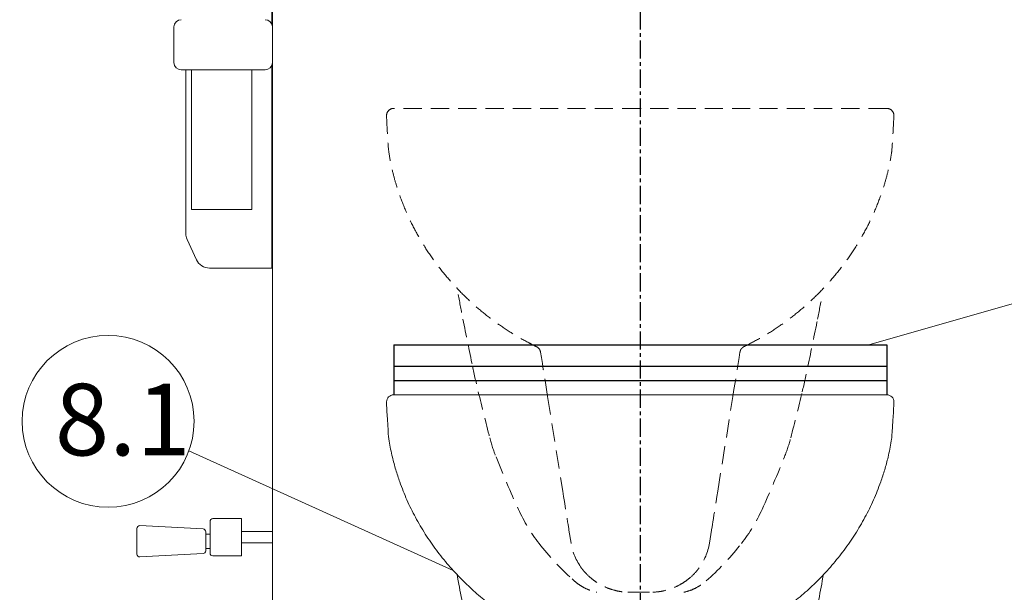
# Model space of a CAD drawing. Units: millimetres. Extents: x 121484 to 162757, y -7910 to 20038.
# Drawn here: x 130326 to 131013, y -13 to 387 of the extents above; entities that cross this region are included whole.
import ezdxf

# ---------------------------------------------------------------- set-up
doc = ezdxf.new("R2010")
doc.units = ezdxf.units.MM
for name, pattern in [('CENTERX2', [20.32, 12.7, -2.54, 2.54, -2.54]), ('HIDDEN', [0.375, 0.25, -0.125]), ('HIDDENX2', [19.05, 12.7, -6.35])]:
    doc.linetypes.add(name, pattern=pattern)
doc.layers.add('Bano-Utstyr', color=7, linetype='Continuous')
doc.layers.add('P', color=250, linetype='Continuous')
doc.layers.add('Bano-Vegghenvisning', color=1, linetype='Continuous', lineweight=15)
doc.styles.get("Standard").update_dxf_attribs({"font": 'arialbd.ttf'})

# ---------------------------------------------------------------- blocks, each defined once
blk = doc.blocks.new('WC_opstalt')
at = {"layer": 'Bano-Utstyr', "color": 7, "linetype": 'Continuous', "lineweight": 15}
for p, q in [((-48.31, 102.97), (-49.73, 111.89)), ((-48.31, 102.97), (-49.73, 111.89)), ((49.73, 111.89), (48.31, 102.97)), ((49.73, 111.89), (48.31, 102.97)), ((-46, 76.5), (-47.59, 77.92)), ((-46, 76.5), (-47.59, 77.92)), ((47.59, 77.92), (46, 76.5)), ((47.59, 77.92), (46, 76.5)), ((-30.73, 68.64), (-30.73, 68.64)), ((-30.73, 68.64), (-30.73, 68.64)), ((30.3, 68.54), (30, 68.48)), ((30.3, 68.54), (30, 68.48)), ((30.73, 68.64), (30.73, 68.64)), ((30.73, 68.64), (30.73, 68.64))]:
    blk.add_line(p, q, dxfattribs=at)
at = {"layer": 'Bano-Utstyr', "color": 7, "linetype": 'Continuous', "lineweight": 15, "flags": 128}
for points in [[(-127, 276.5), (-127.47, 279.08), (-127.81, 280.98)], [(-127, 276.5), (-127.47, 279.08), (-127.81, 280.98)], [(127.8, 280.9), (127.47, 279.08), (127, 276.5)], [(127.8, 280.9), (127.47, 279.08), (127, 276.5)], [(-64.61, 205.22), (-65.4, 210.17), (-66.17, 214.98), (-66.92, 219.65), (-67.63, 224.14), (-68.32, 228.44), (-68.97, 232.53), (-69.58, 236.39)], [(-64.61, 205.22), (-65.4, 210.17), (-66.17, 214.98), (-66.92, 219.65), (-67.63, 224.14), (-68.32, 228.44), (-68.97, 232.53), (-69.58, 236.39)], [(69.58, 236.39), (68.97, 232.53), (68.32, 228.44), (67.63, 224.14), (66.92, 219.65), (66.17, 214.98), (65.4, 210.17), (64.61, 205.22)], [(69.58, 236.39), (68.97, 232.53), (68.32, 228.44), (67.63, 224.14), (66.92, 219.65), (66.17, 214.98), (65.4, 210.17), (64.61, 205.22)], [(-54.08, 139.17), (-59.98, 176.16), (-64.61, 205.22)], [(-54.08, 139.17), (-59.98, 176.16), (-64.61, 205.22)], [(64.61, 205.22), (58.72, 168.23), (54.08, 139.17)], [(64.61, 205.22), (58.72, 168.23), (54.08, 139.17)], [(-49.73, 111.89), (-49.8, 112.32), (-49.93, 113.14), (-50.13, 114.34), (-50.37, 115.91), (-50.68, 117.83), (-51.04, 120.08), (-51.45, 122.65), (-51.9, 125.5), (-52.4, 128.61), (-52.93, 131.95), (-53.49, 135.48), (-54.08, 139.17)], [(-49.73, 111.89), (-49.8, 112.32), (-49.93, 113.14), (-50.13, 114.34), (-50.37, 115.91), (-50.68, 117.83), (-51.04, 120.08), (-51.45, 122.65), (-51.9, 125.5), (-52.4, 128.61), (-52.93, 131.95), (-53.49, 135.48), (-54.08, 139.17)], [(54.08, 139.17), (53.49, 135.48), (52.93, 131.95), (52.4, 128.61), (51.9, 125.5), (51.45, 122.65), (51.04, 120.08), (50.68, 117.83), (50.37, 115.91), (50.13, 114.34), (49.93, 113.14), (49.8, 112.32), (49.73, 111.89)], [(54.08, 139.17), (53.49, 135.48), (52.93, 131.95), (52.4, 128.61), (51.9, 125.5), (51.45, 122.65), (51.04, 120.08), (50.68, 117.83), (50.37, 115.91), (50.13, 114.34), (49.93, 113.14), (49.8, 112.32), (49.73, 111.89)]]:
    blk.add_lwpolyline(points, dxfattribs=at)
at = {"layer": 'Bano-Utstyr', "color": 7, "linetype": 'Continuous', "lineweight": 15}
for centre, radius, start, end in [((-172, 401.5), 5, 90.00444, 180.11827), ((-172, 401.5), 5, 90.00444, 180.11827), ((172, 401.5), 5, 359.99964, 90.00019), ((172, 401.5), 5, 359.99964, 90.00019), ((1001.66, 484.35), 1147.64, 190.43434, 191.30993), ((1001.66, 484.35), 1147.64, 190.43434, 191.30993), ((-1001.66, 484.35), 1147.64, 348.69007, 349.56566), ((-1001.66, 484.35), 1147.64, 348.69007, 349.56566), ((3970.7, 1078.15), 4175.48, 191.30993, 191.76897), ((3970.7, 1078.15), 4175.48, 191.30993, 191.76897), ((-3970.7, 1078.15), 4175.48, 348.23103, 348.69007), ((-3970.7, 1078.15), 4175.48, 348.23103, 348.69007), ((-74.52, 235.6), 5, 33.65701, 64.30353), ((-74.52, 235.6), 5, 33.65701, 64.30353), ((74.52, 235.6), 5, 115.69647, 146.34299), ((74.52, 235.6), 5, 115.69647, 146.34299), ((479.53, 350.78), 609.34, 191.76897, 193.49573), ((479.53, 350.78), 609.34, 191.76897, 193.49573), ((-479.53, 350.78), 609.34, 346.50427, 348.23103), ((-479.53, 350.78), 609.34, 346.50427, 348.23103), ((1807.44, 669.48), 1974.96, 193.49573, 194.45485), ((1807.44, 669.48), 1974.96, 193.49573, 194.45485), ((-1807.44, 669.48), 1974.96, 345.54515, 346.50427), ((-1807.44, 669.48), 1974.96, 345.54515, 346.50427), ((0.87, 203.79), 109.33, 194.45485, 201.80141), ((0.87, 203.79), 109.33, 194.45485, 201.80141), ((-0.87, 203.79), 109.33, 338.19859, 345.54515), ((-0.87, 203.79), 109.33, 338.19859, 345.54515), ((722.06, 492.27), 886.08, 201.80141, 204.38045), ((722.06, 492.27), 886.08, 201.80141, 204.38045), ((-722.06, 492.27), 886.08, 335.61955, 338.19859), ((-722.06, 492.27), 886.08, 335.61955, 338.19859), ((22.49, 175.21), 118.01, 204.38045, 217.95423), ((22.49, 175.21), 118.01, 204.38045, 217.95423), ((-22.49, 175.21), 118.01, 322.04577, 335.61955), ((-22.49, 175.21), 118.01, 322.04577, 335.61955), ((83.3, 222.65), 195.14, 217.95423, 227.87533), ((83.3, 222.65), 195.14, 217.95423, 227.87533), ((-83.3, 222.65), 195.14, 312.12467, 322.04577), ((-83.3, 222.65), 195.14, 312.12467, 322.04577), ((-22.89, 102.63), 34.88, 257.00858, 257.73523), ((-22.89, 102.63), 34.88, 257.00858, 257.73523), ((0.09, 293.93), 227.43, 262.32155, 277.55686), ((0.09, 293.93), 227.43, 262.32155, 277.55686), ((22.89, 102.63), 34.88, 282.26477, 282.99142), ((22.89, 102.63), 34.88, 282.26477, 282.99142)]:
    blk.add_arc(centre, radius, start, end, dxfattribs=at)
for centre, major_axis, start_param, end_param in [((-8.81, 109.27), (6.31, -39.57), 4.712389, 5.194728), ((-8.81, 109.27), (6.31, -39.57), 4.712389, 5.194728), ((8.81, 109.27), (6.31, 39.57), 4.23005, 4.712389), ((8.81, 109.27), (6.31, 39.57), 4.23005, 4.712389), ((-8.81, 109.27), (6.31, -39.57), 5.194728, 5.244578), ((-8.81, 109.27), (6.31, -39.57), 5.194728, 5.244578), ((-8.81, 109.27), (6.31, -39.57), 5.244578, 5.425559), ((-8.81, 109.27), (6.31, -39.57), 5.244578, 5.425559), ((8.81, 109.27), (6.31, 39.57), 3.999219, 4.1802), ((8.81, 109.27), (6.31, 39.57), 3.999219, 4.1802), ((8.81, 109.27), (6.31, 39.57), 4.1802, 4.23005), ((8.81, 109.27), (6.31, 39.57), 4.1802, 4.23005)]:
    blk.add_ellipse(centre, major_axis=major_axis, ratio=0.998159, start_param=start_param, end_param=end_param, dxfattribs=at)
for points, knots in [([(-171.93, 406.5), (-171.95, 406.5), (-172.05, 406.5), (-171.46, 406.5), (-169.81, 406.5), (-166.88, 406.5), (-163.41, 406.5), (-159.78, 406.5), (-155.49, 406.5), (-150.52, 406.5), (-144.86, 406.5), (-138.53, 406.5), (-131.03, 406.5), (-122.24, 406.5), (-111.93, 406.5), (-100.7, 406.5), (-88.69, 406.5), (-76.11, 406.5), (-62.92, 406.5), (-49.07, 406.5), (-36.67, 406.5), (-26.12, 406.5), (-17.49, 406.5), (-8.77, 406.5), (-2.92, 406.5), (0, 406.5)], [0, 0, 0, 0, 0.010706, 0.05236, 0.111093, 0.169824, 0.210133, 0.250476, 0.290784, 0.332189, 0.373593, 0.415648, 0.457702, 0.509152, 0.560599, 0.613485, 0.66637, 0.71785, 0.769329, 0.822461, 0.875592, 0.90651, 0.937428, 0.968714, 1, 1, 1, 1]), ([(-171.93, 406.5), (-171.95, 406.5), (-172.05, 406.5), (-171.46, 406.5), (-169.81, 406.5), (-166.88, 406.5), (-163.41, 406.5), (-159.78, 406.5), (-155.49, 406.5), (-150.52, 406.5), (-144.86, 406.5), (-138.53, 406.5), (-131.03, 406.5), (-122.24, 406.5), (-111.93, 406.5), (-100.7, 406.5), (-88.69, 406.5), (-76.11, 406.5), (-62.92, 406.5), (-49.07, 406.5), (-36.67, 406.5), (-26.12, 406.5), (-17.49, 406.5), (-8.77, 406.5), (-2.92, 406.5), (0, 406.5)], [0, 0, 0, 0, 0.010706, 0.05236, 0.111093, 0.169824, 0.210133, 0.250476, 0.290784, 0.332189, 0.373593, 0.415648, 0.457702, 0.509152, 0.560599, 0.613485, 0.66637, 0.71785, 0.769329, 0.822461, 0.875592, 0.90651, 0.937428, 0.968714, 1, 1, 1, 1]), ([(0, 406.5), (4.78, 406.5), (14.01, 406.5), (27.58, 406.5), (40.75, 406.5), (53.75, 406.5), (66.43, 406.5), (78.57, 406.5), (90.22, 406.5), (101.36, 406.5), (112.07, 406.5), (122.18, 406.5), (131.87, 406.5), (140.84, 406.5), (148.09, 406.5), (153.71, 406.5), (158.03, 406.5), (162.36, 406.5), (166.34, 406.5), (169.55, 406.5), (171.6, 406.5), (171.87, 406.5), (172, 406.5)], [0, 0, 0, 0, 0.051164, 0.098754, 0.146344, 0.195291, 0.24424, 0.292352, 0.340465, 0.389848, 0.439232, 0.490788, 0.542685, 0.599062, 0.655441, 0.69414, 0.732871, 0.771571, 0.82792, 0.88427, 0.942135, 1, 1, 1, 1]), ([(0, 406.5), (4.78, 406.5), (14.01, 406.5), (27.58, 406.5), (40.75, 406.5), (53.75, 406.5), (66.43, 406.5), (78.57, 406.5), (90.22, 406.5), (101.36, 406.5), (112.07, 406.5), (122.18, 406.5), (131.87, 406.5), (140.84, 406.5), (148.09, 406.5), (153.71, 406.5), (158.03, 406.5), (162.36, 406.5), (166.34, 406.5), (169.55, 406.5), (171.6, 406.5), (171.87, 406.5), (172, 406.5)], [0, 0, 0, 0, 0.051164, 0.098754, 0.146344, 0.195291, 0.24424, 0.292352, 0.340465, 0.389848, 0.439232, 0.490788, 0.542685, 0.599062, 0.655441, 0.69414, 0.732871, 0.771571, 0.82792, 0.88427, 0.942135, 1, 1, 1, 1]), ([(-177, 401.49), (-175.88, 379.77), (-175.14, 373.18), (-173.17, 363.72), (-170.67, 354.18), (-168.74, 348.46), (-167.78, 345.61)], [0, 0, 0, 0, 0.2205477, 0.5238332, 0.761916, 1, 1, 1, 1]), ([(-177, 401.49), (-175.88, 379.77), (-175.14, 373.18), (-173.17, 363.72), (-170.67, 354.18), (-168.74, 348.46), (-167.78, 345.61)], [0, 0, 0, 0, 0.2205477, 0.5238332, 0.761916, 1, 1, 1, 1]), ([(177, 401.5), (176.17, 381.86), (175.33, 374.22), (173.17, 363.72), (170.67, 354.18), (168.74, 348.46), (167.78, 345.61)], [0, 0, 0, 0, 0.280646, 0.560547, 0.780273, 1, 1, 1, 1]), ([(177, 401.5), (176.17, 381.86), (175.33, 374.22), (173.17, 363.72), (170.67, 354.18), (168.74, 348.46), (167.78, 345.61)], [0, 0, 0, 0, 0.280646, 0.560547, 0.780273, 1, 1, 1, 1]), ([(-167.78, 345.61), (-166.17, 341.4), (-162.97, 332.98), (-156.94, 320.84), (-150.08, 309.14), (-142.36, 297.96), (-133.86, 287.34), (-124.79, 277.53), (-115.27, 268.53), (-105.37, 260.35), (-94.95, 252.88), (-84.09, 246.08), (-76.49, 242.2), (-72.7, 240.27)], [0, 0, 0, 0, 0.09285, 0.185854, 0.279042, 0.372404, 0.465906, 0.559492, 0.647751, 0.735973, 0.82411, 0.912124, 1, 1, 1, 1]), ([(-167.78, 345.61), (-166.17, 341.4), (-162.97, 332.98), (-156.94, 320.84), (-150.08, 309.14), (-142.36, 297.96), (-133.86, 287.34), (-124.79, 277.53), (-115.27, 268.53), (-105.37, 260.35), (-94.95, 252.88), (-84.09, 246.08), (-76.49, 242.2), (-72.7, 240.27)], [0, 0, 0, 0, 0.09285, 0.185854, 0.279042, 0.372404, 0.465906, 0.559492, 0.647751, 0.735973, 0.82411, 0.912124, 1, 1, 1, 1]), ([(167.78, 345.61), (166.17, 341.4), (162.97, 332.98), (156.94, 320.84), (150.08, 309.14), (142.36, 297.96), (133.86, 287.34), (124.79, 277.53), (115.27, 268.53), (105.37, 260.35), (94.95, 252.88), (84.09, 246.08), (76.49, 242.2), (72.7, 240.27)], [0, 0, 0, 0, 0.09285, 0.185854, 0.279042, 0.372404, 0.465906, 0.559492, 0.647751, 0.735973, 0.82411, 0.912124, 1, 1, 1, 1]), ([(167.78, 345.61), (166.17, 341.4), (162.97, 332.98), (156.94, 320.84), (150.08, 309.14), (142.36, 297.96), (133.86, 287.34), (124.79, 277.53), (115.27, 268.53), (105.37, 260.35), (94.95, 252.88), (84.09, 246.08), (76.49, 242.2), (72.7, 240.27)], [0, 0, 0, 0, 0.09285, 0.185854, 0.279042, 0.372404, 0.465906, 0.559492, 0.647751, 0.735973, 0.82411, 0.912124, 1, 1, 1, 1]), ([(72.67, 240.2), (72.85, 240.29), (74.6, 241.14), (76.3, 242.06), (77.83, 242.88)], [0, 0, 0, 0, 0.1040525, 1, 1, 1, 1]), ([(72.67, 240.2), (72.85, 240.29), (74.6, 241.14), (76.3, 242.06), (77.83, 242.88)], [0, 0, 0, 0, 0.1040525, 1, 1, 1, 1]), ([(-72.35, 240.1), (-72.35, 240.1), (-72.38, 240.12), (-72.48, 240.16), (-72.6, 240.22), (-72.7, 240.27)], [0, 0, 0, 0, 0.0070644, 0.232787, 1, 1, 1, 1]), ([(-72.35, 240.1), (-72.35, 240.1), (-72.38, 240.12), (-72.48, 240.16), (-72.6, 240.22), (-72.7, 240.27)], [0, 0, 0, 0, 0.0070644, 0.232787, 1, 1, 1, 1]), ([(-69.58, 236.39), (-69.74, 236.95), (-69.98, 237.8), (-70.26, 238.22), (-70.36, 238.37)], [0, 0, 0, 0, 0.659734, 1, 1, 1, 1]), ([(-69.58, 236.39), (-69.74, 236.95), (-69.98, 237.8), (-70.26, 238.22), (-70.36, 238.37)], [0, 0, 0, 0, 0.659734, 1, 1, 1, 1]), ([(70.36, 238.37), (70.26, 238.22), (69.98, 237.8), (69.74, 236.95), (69.58, 236.39)], [0, 0, 0, 0, 0.340266, 1, 1, 1, 1]), ([(70.36, 238.37), (70.26, 238.22), (69.98, 237.8), (69.74, 236.95), (69.58, 236.39)], [0, 0, 0, 0, 0.340266, 1, 1, 1, 1]), ([(72.7, 240.27), (72.6, 240.22), (72.48, 240.16), (72.38, 240.12), (72.35, 240.1), (72.35, 240.1)], [0, 0, 0, 0, 0.767213, 0.9929356, 1, 1, 1, 1]), ([(72.7, 240.27), (72.6, 240.22), (72.48, 240.16), (72.38, 240.12), (72.35, 240.1), (72.35, 240.1)], [0, 0, 0, 0, 0.767213, 0.9929356, 1, 1, 1, 1]), ([(-30.73, 68.64), (-32.29, 69.06), (-35.44, 69.92), (-39.54, 71.89), (-43.09, 74.08), (-45.03, 75.69), (-46, 76.5)], [0, 0, 0, 0, 0.2798, 0.565503, 0.781466, 1, 1, 1, 1]), ([(-30.73, 68.64), (-32.29, 69.06), (-35.44, 69.92), (-39.54, 71.89), (-43.09, 74.08), (-45.03, 75.69), (-46, 76.5)], [0, 0, 0, 0, 0.2798, 0.565503, 0.781466, 1, 1, 1, 1]), ([(-34.56, 78.62), (-33.49, 77.77), (-31.35, 76.07), (-27.29, 73.56), (-22.43, 71.28), (-17.33, 69.72), (-12.76, 68.89), (-10.06, 68.68), (-8.71, 68.64), (-8.7, 68.64)], [0, 0, 0, 0, 0.136236, 0.27271, 0.485808, 0.699239, 0.848945, 0.998666, 1, 1, 1, 1]), ([(-34.56, 78.62), (-33.49, 77.77), (-31.35, 76.07), (-27.29, 73.56), (-22.43, 71.28), (-17.33, 69.72), (-12.76, 68.89), (-10.06, 68.68), (-8.71, 68.64), (-8.7, 68.64)], [0, 0, 0, 0, 0.136236, 0.27271, 0.485808, 0.699239, 0.848945, 0.998666, 1, 1, 1, 1]), ([(8.7, 68.64), (-8.7, 68.64), (10.06, 68.68), (12.76, 68.89), (17.33, 69.72), (22.43, 71.28), (27.29, 73.56), (31.35, 76.07), (33.49, 77.77), (34.56, 78.62)], [0, 0, 0, 0, 0.0013338, 0.1510547, 0.300761, 0.5141921, 0.7272899, 0.8637643, 1, 1, 1, 1]), ([(8.7, 68.64), (-8.7, 68.64), (10.06, 68.68), (12.76, 68.89), (17.33, 69.72), (22.43, 71.28), (27.29, 73.56), (31.35, 76.07), (33.49, 77.77), (34.56, 78.62)], [0, 0, 0, 0, 0.0013338, 0.1510547, 0.300761, 0.5141921, 0.7272899, 0.8637643, 1, 1, 1, 1]), ([(46, 76.5), (45.04, 75.7), (43.1, 74.09), (39.58, 71.91), (35.48, 69.94), (32.32, 69.07), (30.73, 68.64)], [0, 0, 0, 0, 0.215967, 0.434497, 0.71433, 1, 1, 1, 1]), ([(46, 76.5), (45.04, 75.7), (43.1, 74.09), (39.58, 71.91), (35.48, 69.94), (32.32, 69.07), (30.73, 68.64)], [0, 0, 0, 0, 0.215967, 0.434497, 0.71433, 1, 1, 1, 1])]:
    blk.add_open_spline(points, degree=3, knots=knots, dxfattribs=at)
blk = doc.blocks.new('Do borste')
for p, q in [((75338, -74271.24), (75338, -73954.24)), ((75341, -73951.24), (75350, -73951.24)), ((75353, -73954.24), (75353, -74271.24)), ((75288.2, -74385.37), (75400.23, -74385.37))]:
    blk.add_line(p, q)
blk.add_lwpolyline([(75343.39, -73956.21), (75348.41, -73956.21), (75348.41, -73972.41), (75343.39, -73972.41)], close=True)
for centre, start, end in [((75341, -73954.24), 90, 180), ((75350, -73954.24), 0, 90)]:
    blk.add_arc(centre, 3, start, end)
at = {"layer": 'P', "color": 0, "linetype": 'Continuous'}
for points in [[(75317.26, -74271), (75319.01, -74269.37), (75320.76, -74267.85), (75322.51, -74266.57), (75324.49, -74265.29), (75326.48, -74264.12), (75328.58, -74263.18), (75330.68, -74262.25), (75332.9, -74261.55), (75335.11, -74260.97), (75337.33, -74260.5), (75339.66, -74260.15), (75341.88, -74259.92), (75344.22, -74259.8), (75346.43, -74259.92), (75348.77, -74260.15), (75351.1, -74260.5), (75353.32, -74260.97), (75355.54, -74261.55), (75357.64, -74262.25), (75359.85, -74263.18), (75361.84, -74264.12), (75363.94, -74265.29), (75365.92, -74266.57), (75367.67, -74267.85), (75369.42, -74269.37), (75371.17, -74271)], [(75369.19, -74270.42), (75367.44, -74268.9), (75365.57, -74267.5), (75363.7, -74266.22), (75361.72, -74265.17), (75359.74, -74264.12), (75357.64, -74263.3), (75355.42, -74262.48), (75353.32, -74261.9), (75350.98, -74261.43), (75348.77, -74261.08), (75346.43, -74260.85), (75344.22, -74260.85), (75341.88, -74260.85), (75339.66, -74261.08), (75337.33, -74261.43), (75335.11, -74261.9), (75333.01, -74262.48), (75330.8, -74263.3), (75328.69, -74264.12), (75326.71, -74265.17), (75324.73, -74266.22), (75322.86, -74267.5), (75320.99, -74268.9), (75319.24, -74270.42)], [(75295.55, -74272.17), (75287.27, -74384.32)], [(75296.48, -74271.24), (75296.37, -74271.24), (75296.13, -74271.35), (75296.02, -74271.35), (75295.9, -74271.47), (75295.67, -74271.7), (75295.55, -74271.82), (75295.55, -74271.94), (75295.55, -74272.17)], [(75392.88, -74272.17), (75392.88, -74272.17), (75392.76, -74272.17), (75392.53, -74272.17), (75392.06, -74272.17), (75391.6, -74272.17), (75390.9, -74272.17), (75390.08, -74272.17), (75389.15, -74272.17), (75388.1, -74272.17), (75386.93, -74272.17), (75385.53, -74272.17), (75384.13, -74272.17), (75382.49, -74272.17), (75380.98, -74272.17), (75379.23, -74272.17), (75377.24, -74272.17), (75375.37, -74272.17), (75373.27, -74272.17), (75371.17, -74272.17), (75368.96, -74272.17), (75366.74, -74272.17), (75364.41, -74272.17), (75361.95, -74272.17), (75359.5, -74272.17), (75357.05, -74272.17), (75354.49, -74272.17), (75351.92, -74272.17), (75349.47, -74272.17), (75346.78, -74272.17), (75344.22, -74272.17), (75341.53, -74272.17), (75338.96, -74272.17), (75336.51, -74272.17), (75333.83, -74272.17), (75331.38, -74272.17), (75328.93, -74272.17), (75326.48, -74272.17), (75324.03, -74272.17), (75321.69, -74272.17), (75319.48, -74272.17), (75317.26, -74272.17), (75315.16, -74272.17), (75313.06, -74272.17), (75311.07, -74272.17), (75309.21, -74272.17), (75307.45, -74272.17), (75305.82, -74272.17), (75304.3, -74272.17), (75302.9, -74272.17), (75301.5, -74272.17), (75300.34, -74272.17), (75299.29, -74272.17), (75298.35, -74272.17), (75297.54, -74272.17), (75296.83, -74272.17), (75296.37, -74272.17), (75295.9, -74272.17), (75295.67, -74272.17), (75295.55, -74272.17)], [(75296.48, -74271.24), (75296.48, -74271.24), (75296.6, -74271.24), (75296.83, -74271.24), (75297.3, -74271.24), (75297.77, -74271.24), (75298.35, -74271.24), (75299.17, -74271.24), (75300.1, -74271.24), (75301.15, -74271.24), (75302.32, -74271.24), (75303.6, -74271.24), (75305, -74271.24), (75306.4, -74271.24), (75308.15, -74271.24), (75309.79, -74271.24), (75311.66, -74271.24), (75313.52, -74271.24), (75315.51, -74271.24), (75317.61, -74271.24), (75319.83, -74271.24), (75322.04, -74271.24), (75324.38, -74271.24), (75326.71, -74271.24), (75329.16, -74271.24), (75331.61, -74271.24), (75334.06, -74271.24), (75336.51, -74271.24), (75339.08, -74271.24), (75341.65, -74271.24), (75344.22, -74271.24), (75346.78, -74271.24), (75349.35, -74271.24), (75351.92, -74271.24), (75354.37, -74271.24), (75356.82, -74271.24), (75359.27, -74271.24), (75361.72, -74271.24), (75364.05, -74271.24), (75366.39, -74271.24), (75368.61, -74271.24), (75370.82, -74271.24), (75372.92, -74271.24), (75374.79, -74271.24), (75376.78, -74271.24), (75378.64, -74271.24), (75380.28, -74271.24), (75382.03, -74271.24), (75383.43, -74271.24), (75384.83, -74271.24), (75386.11, -74271.24), (75387.28, -74271.24), (75388.33, -74271.24), (75389.26, -74271.24), (75390.08, -74271.24), (75390.66, -74271.24), (75391.13, -74271.24), (75391.6, -74271.24), (75391.83, -74271.24), (75391.95, -74271.24)], [(75317.02, -74271.24), (75317.02, -74271.12), (75317.26, -74271), (75317.26, -74271)], [(75317.26, -74271), (75317.02, -74271.24)], [(75317.26, -74271), (75317.26, -74271), (75317.37, -74270.89), (75317.49, -74270.89), (75317.72, -74270.77), (75318.07, -74270.65), (75318.42, -74270.54)], [(75318.42, -74270.54), (75318.42, -74270.65), (75318.42, -74270.77), (75318.42, -74271), (75318.31, -74271), (75318.31, -74271.12), (75318.31, -74271.12), (75318.19, -74271.24)], [(75318.42, -74270.54), (75318.77, -74270.42), (75319.24, -74270.42)], [(75319.24, -74270.42), (75319.12, -74270.54), (75319.12, -74270.65), (75319.12, -74270.77), (75319.12, -74271), (75319.01, -74271.12), (75319.01, -74271.12), (75319.01, -74271.24)], [(75319.24, -74270.42), (75319.83, -74270.54), (75320.41, -74270.77)], [(75320.41, -74270.77), (75320.29, -74270.89), (75320.18, -74271), (75320.18, -74271.12), (75320.18, -74271.12), (75320.06, -74271.24)], [(75320.41, -74270.77), (75321.23, -74271.24)], [(75367.21, -74271.24), (75368.02, -74270.77)], [(75368.02, -74270.77), (75368.26, -74270.65), (75368.49, -74270.65), (75368.84, -74270.42), (75369.19, -74270.42)], [(75368.02, -74270.77), (75368.14, -74270.89), (75368.14, -74271), (75368.26, -74271.12), (75368.26, -74271.12), (75368.37, -74271.24)], [(75369.19, -74270.42), (75369.54, -74270.42), (75369.89, -74270.54)], [(75369.19, -74270.42), (75369.19, -74270.54), (75369.19, -74270.65), (75369.31, -74270.77), (75369.31, -74271), (75369.42, -74271.12), (75369.42, -74271.12), (75369.42, -74271.24)], [(75369.89, -74270.54), (75369.89, -74270.65), (75370.01, -74270.77), (75370.01, -74271), (75370.12, -74271), (75370.12, -74271.12), (75370.12, -74271.12), (75370.24, -74271.24)], [(75369.89, -74270.54), (75370.12, -74270.65), (75370.59, -74270.77), (75370.94, -74270.89), (75371.06, -74270.89), (75371.17, -74271)], [(75371.17, -74271), (75371.17, -74271), (75371.17, -74271), (75371.41, -74271.12), (75371.41, -74271.24)], [(75371.41, -74271.24), (75371.17, -74271)], [(75392.88, -74272.17), (75392.88, -74271.94), (75392.88, -74271.82), (75392.65, -74271.7), (75392.53, -74271.47), (75392.41, -74271.35), (75392.3, -74271.35), (75392.06, -74271.24), (75391.95, -74271.24)], [(75401.17, -74384.32), (75392.88, -74272.17)], [(75287.27, -74384.32), (75287.27, -74384.44), (75287.27, -74384.67), (75287.38, -74384.9), (75287.5, -74385.02), (75287.62, -74385.14), (75287.85, -74385.25), (75287.97, -74385.25), (75288.2, -74385.37)], [(75400.23, -74385.37), (75400.35, -74385.25), (75400.58, -74385.25), (75400.7, -74385.14), (75400.93, -74385.02), (75401.05, -74384.9), (75401.17, -74384.67), (75401.17, -74384.44), (75401.17, -74384.32)]]:
    blk.add_lwpolyline(points, dxfattribs=at)

msp = doc.modelspace()

# ---------------------------------------------------------------- linework, layer by layer
at = {"color": 30, "linetype": 'CENTERX2'}
msp.add_line((130759.35, 1124.14), (130759.35, -327.55), dxfattribs=at)
at = {"layer": 'Bano-Utstyr', "color": 0, "linetype": 'Continuous', "lineweight": 15}
for p, q in [((130502.86, -259.7), (130502.86, 865.8)), ((130502.86, -259.7), (130502.86, 865.8)), ((130502.35, 433.3), (130502.35, 383.58)), ((130502.35, 433.3), (130502.35, 383.58)), ((130434.03, 356.8), (130434.03, 381.8)), ((130434.03, 356.8), (130434.03, 381.8)), ((130502.68, 381.8), (130502.68, 356.8)), ((130502.68, 381.8), (130502.68, 356.8)), ((130439.03, 351.8), (130497.68, 351.8)), ((130439.03, 351.8), (130497.68, 351.8)), ((130442.35, 351.8), (130442.35, 237.47)), ((130442.35, 351.8), (130442.35, 237.47)), ((130446.34, 254.3), (130446.34, 351.8)), ((130446.34, 254.3), (130446.34, 351.8)), ((130488.37, 351.8), (130488.37, 254.3)), ((130488.37, 351.8), (130488.37, 254.3)), ((130502.35, 355.03), (130502.35, 213.3)), ((130502.35, 355.03), (130502.35, 213.3)), ((130502.86, 330.8), (130502.35, 330.8)), ((130502.86, 330.8), (130502.35, 330.8)), ((130502.86, 315.8), (130502.35, 315.8)), ((130502.86, 315.8), (130502.35, 315.8)), ((130446.34, 254.3), (130449.35, 254.3)), ((130446.34, 254.3), (130449.35, 254.3)), ((130449.35, 254.3), (130485.35, 254.3)), ((130449.35, 254.3), (130485.35, 254.3)), ((130488.37, 254.3), (130485.35, 254.3)), ((130488.37, 254.3), (130485.35, 254.3)), ((130449.69, 219.17), (130443.25, 233.33)), ((130449.69, 219.17), (130443.25, 233.33)), ((130502.35, 213.3), (130458.79, 213.3)), ((130502.35, 213.3), (130458.79, 213.3))]:
    msp.add_line(p, q, dxfattribs=at)
at = {"layer": 'Bano-Utstyr'}
for p, q in [((130587.35, 159.8), (130931.29, 159.8)), ((130587.35, 159.8), (130587.35, 124.8)), ((130931.29, 159.8), (130931.29, 124.8)), ((130587.35, 144.8), (130931.29, 144.8)), ((130587.35, 134.8), (130931.29, 134.8))]:
    msp.add_line(p, q, dxfattribs=at)
at = {"layer": 'Bano-Utstyr', "color": 7, "linetype": 'Continuous', "lineweight": 15}
for p, q in [((130461.22, 38.3), (130481.22, 38.3)), ((130481.22, 38.3), (130481.22, 12.3)), ((130410.33, 33.42), (130454.33, 31.11)), ((130456.22, 29.06), (130456.22, 15.92)), ((130456.22, 27.52), (130459.22, 27.52)), ((130481.22, 29.3), (130502.86, 29.3)), ((130502.86, 21.3), (130481.22, 21.3)), ((130454.33, 13.92), (130410.33, 11.61)), ((130459.22, 17.52), (130456.22, 17.52)), ((130481.22, 12.3), (130461.22, 12.3))]:
    msp.add_line(p, q, dxfattribs=at)
at = {"layer": 'Bano-Utstyr', "color": 8, "linetype": 'HIDDENX2', "lineweight": 15}
for p, q in [((130709.62, 30.19), (130711.04, 21.28)), ((130709.62, 30.19), (130711.04, 21.28)), ((130807.67, 21.28), (130809.09, 30.19)), ((130807.67, 21.28), (130809.09, 30.19)), ((130711.77, -3.78), (130713.35, -5.2)), ((130711.77, -3.78), (130713.35, -5.2)), ((130805.35, -5.2), (130806.94, -3.78)), ((130805.35, -5.2), (130806.94, -3.78)), ((130728.63, -13.06), (130728.62, -13.06)), ((130728.63, -13.06), (130728.62, -13.06)), ((130790.08, -13.06), (130790.08, -13.06)), ((130790.08, -13.06), (130790.08, -13.06))]:
    msp.add_line(p, q, dxfattribs=at)
at = {"layer": 'Bano-Utstyr', "color": 7, "linetype": 'HIDDEN', "lineweight": 0}
for p, q in [((130456.22, 15.92), (130456.22, 15.97)), ((130408.22, 13.68), (130408.22, 13.62))]:
    msp.add_line(p, q, dxfattribs=at)
at = {"layer": 'Bano-Utstyr', "color": 8, "linetype": 'HIDDENX2', "lineweight": 15, "flags": 128}
for points in [[(130689.77, 154.69), (130690.38, 150.83), (130691.04, 146.74), (130691.72, 142.44), (130692.44, 137.95), (130693.18, 133.29), (130693.95, 128.47), (130694.74, 123.52)], [(130689.77, 154.69), (130690.38, 150.83), (130691.04, 146.74), (130691.72, 142.44), (130692.44, 137.95), (130693.18, 133.29), (130693.95, 128.47), (130694.74, 123.52)], [(130689.77, 154.69), (130690.38, 150.83), (130691.04, 146.74), (130691.72, 142.44), (130692.44, 137.95), (130693.18, 133.29), (130693.95, 128.47), (130694.74, 123.52)], [(130689.77, 154.69), (130690.38, 150.83), (130691.04, 146.74), (130691.72, 142.44), (130692.44, 137.95), (130693.18, 133.29), (130693.95, 128.47), (130694.74, 123.52)], [(130823.97, 123.52), (130824.76, 128.47), (130825.53, 133.29), (130826.27, 137.95), (130826.99, 142.44), (130827.67, 146.74), (130828.32, 150.83), (130828.94, 154.69)], [(130823.97, 123.52), (130824.76, 128.47), (130825.53, 133.29), (130826.27, 137.95), (130826.99, 142.44), (130827.67, 146.74), (130828.32, 150.83), (130828.94, 154.69)], [(130823.97, 123.52), (130824.76, 128.47), (130825.53, 133.29), (130826.27, 137.95), (130826.99, 142.44), (130827.67, 146.74), (130828.32, 150.83), (130828.94, 154.69)], [(130823.97, 123.52), (130824.76, 128.47), (130825.53, 133.29), (130826.27, 137.95), (130826.99, 142.44), (130827.67, 146.74), (130828.32, 150.83), (130828.94, 154.69)], [(130694.74, 123.52), (130700.64, 86.53), (130705.27, 57.47)], [(130694.74, 123.52), (130700.64, 86.53), (130705.27, 57.47)], [(130813.44, 57.47), (130819.33, 94.46), (130823.97, 123.52)], [(130813.44, 57.47), (130819.33, 94.46), (130823.97, 123.52)], [(130705.27, 57.47), (130705.86, 53.78), (130706.42, 50.25), (130706.95, 46.91), (130707.45, 43.8), (130707.9, 40.95), (130708.31, 38.39), (130708.67, 36.13), (130708.98, 34.21), (130709.23, 32.65), (130709.42, 31.45), (130709.55, 30.63), (130709.62, 30.19)], [(130705.27, 57.47), (130705.86, 53.78), (130706.42, 50.25), (130706.95, 46.91), (130707.45, 43.8), (130707.9, 40.95), (130708.31, 38.39), (130708.67, 36.13), (130708.98, 34.21), (130709.23, 32.65), (130709.42, 31.45), (130709.55, 30.63), (130709.62, 30.19)], [(130809.09, 30.19), (130809.16, 30.63), (130809.29, 31.45), (130809.48, 32.65), (130809.73, 34.21), (130810.03, 36.13), (130810.39, 38.39), (130810.8, 40.95), (130811.26, 43.8), (130811.75, 46.91), (130812.29, 50.25), (130812.85, 53.78), (130813.44, 57.47)], [(130809.09, 30.19), (130809.16, 30.63), (130809.29, 31.45), (130809.48, 32.65), (130809.73, 34.21), (130810.03, 36.13), (130810.39, 38.39), (130810.8, 40.95), (130811.26, 43.8), (130811.75, 46.91), (130812.29, 50.25), (130812.85, 53.78), (130813.44, 57.47)]]:
    msp.add_lwpolyline(points, dxfattribs=at)
at = {"layer": 'Bano-Utstyr', "color": 0, "linetype": 'Continuous', "lineweight": 15}
for centre, radius, start, end in [((130439.03, 381.8), 5, 90, 180), ((130439.03, 381.8), 5, 90, 180), ((130497.68, 381.8), 5, 0, 90), ((130497.68, 381.8), 5, 0, 90), ((130439.03, 356.8), 5, 180, 270), ((130439.03, 356.8), 5, 180, 270), ((130497.68, 356.8), 5, 270, 0), ((130497.68, 356.8), 5, 270, 0), ((130452.35, 237.47), 10, 180, 204.44395), ((130452.35, 237.47), 10, 180, 204.44395), ((130458.79, 223.3), 10, 204.44395, 270), ((130458.79, 223.3), 10, 204.44395, 270)]:
    msp.add_arc(centre, radius, start, end, dxfattribs=at)
at = {"layer": 'Bano-Utstyr', "color": 8, "linetype": 'HIDDENX2', "lineweight": 15}
for centre, radius, start, end in [((130587.35, 319.8), 5, 89.99981, 180.00036), ((130587.35, 319.8), 5, 89.99981, 180.00036), ((130931.35, 319.8), 5, 359.88173, 89.99556), ((130931.35, 319.8), 5, 359.88173, 89.99556), ((131761.02, 402.65), 1147.64, 190.43434, 191.30993), ((131761.02, 402.65), 1147.64, 190.43434, 191.30993), ((131761.02, 402.65), 1147.64, 190.43434, 191.30993), ((131761.02, 402.65), 1147.64, 190.43434, 191.30993), ((129757.69, 402.65), 1147.64, 348.69007, 349.56566), ((129757.69, 402.65), 1147.64, 348.69007, 349.56566), ((129757.69, 402.65), 1147.64, 348.69007, 349.56566), ((129757.69, 402.65), 1147.64, 348.69007, 349.56566), ((134730.05, 996.46), 4175.48, 191.30993, 191.76897), ((134730.05, 996.46), 4175.48, 191.30993, 191.76897), ((134730.05, 996.46), 4175.48, 191.30993, 191.76897), ((134730.05, 996.46), 4175.48, 191.30993, 191.76897), ((126788.65, 996.46), 4175.48, 348.23103, 348.69007), ((126788.65, 996.46), 4175.48, 348.23103, 348.69007), ((126788.65, 996.46), 4175.48, 348.23103, 348.69007), ((126788.65, 996.46), 4175.48, 348.23103, 348.69007), ((130684.83, 153.9), 5, 33.65701, 64.30353), ((130684.83, 153.9), 5, 33.65701, 64.30353), ((130684.83, 153.9), 5, 33.65701, 64.30353), ((130684.83, 153.9), 5, 33.65701, 64.30353), ((130833.88, 153.9), 5, 115.69647, 146.34299), ((130833.88, 153.9), 5, 115.69647, 146.34299), ((130833.88, 153.9), 5, 115.69647, 146.34299), ((130833.88, 153.9), 5, 115.69647, 146.34299), ((131238.88, 269.09), 609.34, 191.76897, 193.49573), ((131238.88, 269.09), 609.34, 191.76897, 193.49573), ((131238.88, 269.09), 609.34, 191.76897, 193.49573), ((131238.88, 269.09), 609.34, 191.76897, 193.49573), ((130279.83, 269.09), 609.34, 346.50427, 348.23103), ((130279.83, 269.09), 609.34, 346.50427, 348.23103), ((130279.83, 269.09), 609.34, 346.50427, 348.23103), ((130279.83, 269.09), 609.34, 346.50427, 348.23103), ((132566.79, 587.79), 1974.96, 193.49573, 194.45485), ((132566.79, 587.79), 1974.96, 193.49573, 194.45485), ((128951.92, 587.79), 1974.96, 345.54515, 346.50427), ((128951.92, 587.79), 1974.96, 345.54515, 346.50427), ((130760.22, 122.09), 109.33, 194.45485, 201.80141), ((130760.22, 122.09), 109.33, 194.45485, 201.80141), ((130758.48, 122.09), 109.33, 338.19859, 345.54515), ((130758.48, 122.09), 109.33, 338.19859, 345.54515), ((131481.42, 410.57), 886.08, 201.80141, 204.38045), ((131481.42, 410.57), 886.08, 201.80141, 204.38045), ((130037.29, 410.57), 886.08, 335.61955, 338.19859), ((130037.29, 410.57), 886.08, 335.61955, 338.19859), ((130781.84, 93.52), 118.01, 204.38045, 217.95423), ((130781.84, 93.52), 118.01, 204.38045, 217.95423), ((130736.87, 93.52), 118.01, 322.04577, 335.61955), ((130736.87, 93.52), 118.01, 322.04577, 335.61955), ((130842.65, 140.95), 195.14, 217.95423, 227.87533), ((130842.65, 140.95), 195.14, 217.95423, 227.87533), ((130676.05, 140.95), 195.14, 312.12467, 322.04577), ((130676.05, 140.95), 195.14, 312.12467, 322.04577), ((130736.47, 20.93), 34.88, 257.00858, 257.73523), ((130736.47, 20.93), 34.88, 257.00858, 257.73523), ((130782.24, 20.93), 34.88, 282.26477, 282.99142), ((130782.24, 20.93), 34.88, 282.26477, 282.99142)]:
    msp.add_arc(centre, radius, start, end, dxfattribs=at)
at = {"layer": 'Bano-Utstyr', "color": 7, "linetype": 'Continuous', "lineweight": 15}
for centre, start, end in [((130461.22, 36.3), 90, 180), ((130410.22, 31.42), 87, 180), ((130454.22, 29.12), 0, 87), ((130454.22, 15.91), 273, 0), ((130461.22, 14.3), 180, 270), ((130410.22, 13.61), 180, 273)]:
    msp.add_arc(centre, 2, start, end, dxfattribs=at)
at = {"layer": 'Bano-Utstyr', "color": 8, "linetype": 'HIDDENX2', "lineweight": 15, "extrusion": (0, 0, -1)}
for centre, major_axis, start_param, end_param in [((130750.54, 27.58), (-6.31, 39.57), 4.23005, 4.712389), ((130750.54, 27.58), (-6.31, 39.57), 4.23005, 4.712389), ((130768.16, 27.58), (6.31, 39.57), 1.570796, 2.053136), ((130768.16, 27.58), (6.31, 39.57), 1.570796, 2.053136), ((130750.54, 27.58), (-6.31, 39.57), 4.180199, 4.23005), ((130750.54, 27.58), (-6.31, 39.57), 4.180199, 4.23005), ((130750.54, 27.58), (-6.31, 39.57), 3.999219, 4.1802), ((130750.54, 27.58), (-6.31, 39.57), 3.999219, 4.1802), ((130768.16, 27.58), (6.31, 39.57), 2.102986, 2.283966), ((130768.16, 27.58), (6.31, 39.57), 2.102986, 2.283966), ((130768.16, 27.58), (6.31, 39.57), 2.053135, 2.102986), ((130768.16, 27.58), (6.31, 39.57), 2.053135, 2.102986)]:
    msp.add_ellipse(centre, major_axis=major_axis, ratio=0.998159, start_param=start_param, end_param=end_param, dxfattribs=at)
at = {"layer": 'Bano-Utstyr', "color": 8, "linetype": 'HIDDENX2', "lineweight": 15}
for points, knots in [([(130759.35, 324.8), (130754.57, 324.8), (130745.34, 324.8), (130731.78, 324.8), (130718.61, 324.8), (130705.6, 324.8), (130692.93, 324.8), (130680.79, 324.8), (130669.14, 324.8), (130658, 324.8), (130647.28, 324.8), (130637.17, 324.8), (130627.48, 324.8), (130618.51, 324.8), (130611.27, 324.8), (130605.64, 324.8), (130601.32, 324.8), (130597, 324.8), (130593.02, 324.8), (130589.8, 324.8), (130587.75, 324.8), (130587.49, 324.8), (130587.35, 324.8)], [0, 0, 0, 0, 0.051164, 0.098754, 0.146344, 0.195291, 0.24424, 0.292352, 0.340465, 0.389848, 0.439232, 0.490788, 0.542685, 0.599062, 0.655441, 0.69414, 0.732871, 0.771571, 0.82792, 0.88427, 0.942135, 1, 1, 1, 1]), ([(130759.35, 324.8), (130754.57, 324.8), (130745.34, 324.8), (130731.78, 324.8), (130718.61, 324.8), (130705.6, 324.8), (130692.93, 324.8), (130680.79, 324.8), (130669.14, 324.8), (130658, 324.8), (130647.28, 324.8), (130637.17, 324.8), (130627.48, 324.8), (130618.51, 324.8), (130611.27, 324.8), (130605.64, 324.8), (130601.32, 324.8), (130597, 324.8), (130593.02, 324.8), (130589.8, 324.8), (130587.75, 324.8), (130587.49, 324.8), (130587.35, 324.8)], [0, 0, 0, 0, 0.051164, 0.098754, 0.146344, 0.195291, 0.24424, 0.292352, 0.340465, 0.389848, 0.439232, 0.490788, 0.542685, 0.599062, 0.655441, 0.69414, 0.732871, 0.771571, 0.82792, 0.88427, 0.942135, 1, 1, 1, 1]), ([(130931.29, 324.8), (130931.31, 324.8), (130931.4, 324.8), (130930.81, 324.8), (130929.16, 324.8), (130926.23, 324.8), (130922.77, 324.8), (130919.13, 324.8), (130914.84, 324.8), (130909.88, 324.8), (130904.21, 324.8), (130897.88, 324.8), (130890.38, 324.8), (130881.59, 324.8), (130871.28, 324.8), (130860.05, 324.8), (130848.04, 324.8), (130835.46, 324.8), (130822.27, 324.8), (130808.43, 324.8), (130796.03, 324.8), (130785.47, 324.8), (130776.84, 324.8), (130768.13, 324.8), (130762.28, 324.8), (130759.35, 324.8)], [0, 0, 0, 0, 0.010706, 0.05236, 0.111093, 0.169824, 0.210133, 0.250476, 0.290784, 0.332189, 0.373593, 0.415648, 0.457702, 0.509152, 0.560599, 0.613485, 0.66637, 0.71785, 0.769329, 0.822461, 0.875592, 0.90651, 0.937428, 0.968714, 1, 1, 1, 1]), ([(130931.29, 324.8), (130931.31, 324.8), (130931.4, 324.8), (130930.81, 324.8), (130929.16, 324.8), (130926.23, 324.8), (130922.77, 324.8), (130919.13, 324.8), (130914.84, 324.8), (130909.88, 324.8), (130904.21, 324.8), (130897.88, 324.8), (130890.38, 324.8), (130881.59, 324.8), (130871.28, 324.8), (130860.05, 324.8), (130848.04, 324.8), (130835.46, 324.8), (130822.27, 324.8), (130808.43, 324.8), (130796.03, 324.8), (130785.47, 324.8), (130776.84, 324.8), (130768.13, 324.8), (130762.28, 324.8), (130759.35, 324.8)], [0, 0, 0, 0, 0.010706, 0.05236, 0.111093, 0.169824, 0.210133, 0.250476, 0.290784, 0.332189, 0.373593, 0.415648, 0.457702, 0.509152, 0.560599, 0.613485, 0.66637, 0.71785, 0.769329, 0.822461, 0.875592, 0.90651, 0.937428, 0.968714, 1, 1, 1, 1]), ([(130582.35, 319.8), (130583.19, 300.17), (130584.02, 292.52), (130586.18, 282.03), (130588.68, 272.48), (130590.61, 266.77), (130591.58, 263.91)], [0, 0, 0, 0, 0.280646, 0.560547, 0.780273, 1, 1, 1, 1]), ([(130582.35, 319.8), (130583.19, 300.17), (130584.02, 292.52), (130586.18, 282.03), (130588.68, 272.48), (130590.61, 266.77), (130591.58, 263.91)], [0, 0, 0, 0, 0.280646, 0.560547, 0.780273, 1, 1, 1, 1]), ([(130936.35, 319.79), (130935.23, 298.07), (130934.5, 291.48), (130932.52, 282.03), (130930.03, 272.48), (130928.1, 266.77), (130927.13, 263.91)], [0, 0, 0, 0, 0.2205477, 0.5238332, 0.761916, 1, 1, 1, 1]), ([(130936.35, 319.79), (130935.23, 298.07), (130934.5, 291.48), (130932.52, 282.03), (130930.03, 272.48), (130928.1, 266.77), (130927.13, 263.91)], [0, 0, 0, 0, 0.2205477, 0.5238332, 0.761916, 1, 1, 1, 1]), ([(130591.58, 263.91), (130593.18, 259.7), (130596.39, 251.28), (130602.42, 239.15), (130609.27, 227.45), (130616.99, 216.26), (130625.49, 205.64), (130634.56, 195.83), (130644.08, 186.83), (130653.98, 178.66), (130664.4, 171.18), (130675.26, 164.38), (130682.86, 160.51), (130686.66, 158.57)], [0, 0, 0, 0, 0.09285, 0.185854, 0.279042, 0.372404, 0.465906, 0.559492, 0.647751, 0.735973, 0.82411, 0.912124, 1, 1, 1, 1]), ([(130591.58, 263.91), (130593.18, 259.7), (130596.39, 251.28), (130602.42, 239.15), (130609.27, 227.45), (130616.99, 216.26), (130625.49, 205.64), (130634.56, 195.83), (130644.08, 186.83), (130653.98, 178.66), (130664.4, 171.18), (130675.26, 164.38), (130682.86, 160.51), (130686.66, 158.57)], [0, 0, 0, 0, 0.09285, 0.185854, 0.279042, 0.372404, 0.465906, 0.559492, 0.647751, 0.735973, 0.82411, 0.912124, 1, 1, 1, 1]), ([(130927.13, 263.91), (130925.53, 259.7), (130922.32, 251.28), (130916.29, 239.15), (130909.44, 227.45), (130901.72, 216.26), (130893.21, 205.64), (130884.15, 195.83), (130874.62, 186.83), (130864.73, 178.66), (130854.31, 171.18), (130843.45, 164.38), (130835.85, 160.51), (130832.05, 158.57)], [0, 0, 0, 0, 0.09285, 0.185854, 0.279042, 0.372404, 0.465906, 0.559492, 0.647751, 0.735973, 0.82411, 0.912124, 1, 1, 1, 1]), ([(130927.13, 263.91), (130925.53, 259.7), (130922.32, 251.28), (130916.29, 239.15), (130909.44, 227.45), (130901.72, 216.26), (130893.21, 205.64), (130884.15, 195.83), (130874.62, 186.83), (130864.73, 178.66), (130854.31, 171.18), (130843.45, 164.38), (130835.85, 160.51), (130832.05, 158.57)], [0, 0, 0, 0, 0.09285, 0.185854, 0.279042, 0.372404, 0.465906, 0.559492, 0.647751, 0.735973, 0.82411, 0.912124, 1, 1, 1, 1]), ([(130686.68, 158.5), (130686.5, 158.59), (130684.76, 159.44), (130683.05, 160.36), (130681.52, 161.19)], [0, 0, 0, 0, 0.1040525, 1, 1, 1, 1]), ([(130686.68, 158.5), (130686.5, 158.59), (130684.76, 159.44), (130683.05, 160.36), (130681.52, 161.19)], [0, 0, 0, 0, 0.1040525, 1, 1, 1, 1]), ([(130686.68, 158.5), (130686.5, 158.59), (130684.76, 159.44), (130683.05, 160.36), (130681.52, 161.19)], [0, 0, 0, 0, 0.1040525, 1, 1, 1, 1]), ([(130686.68, 158.5), (130686.5, 158.59), (130684.76, 159.44), (130683.05, 160.36), (130681.52, 161.19)], [0, 0, 0, 0, 0.1040525, 1, 1, 1, 1]), ([(130686.66, 158.57), (130686.75, 158.53), (130686.88, 158.47), (130686.98, 158.42), (130687, 158.41), (130687, 158.41)], [0, 0, 0, 0, 0.767213, 0.9929356, 1, 1, 1, 1]), ([(130686.66, 158.57), (130686.75, 158.53), (130686.88, 158.47), (130686.98, 158.42), (130687, 158.41), (130687, 158.41)], [0, 0, 0, 0, 0.767213, 0.9929356, 1, 1, 1, 1]), ([(130686.66, 158.57), (130686.75, 158.53), (130686.88, 158.47), (130686.98, 158.42), (130687, 158.41), (130687, 158.41)], [0, 0, 0, 0, 0.767213, 0.9929356, 1, 1, 1, 1]), ([(130686.66, 158.57), (130686.75, 158.53), (130686.88, 158.47), (130686.98, 158.42), (130687, 158.41), (130687, 158.41)], [0, 0, 0, 0, 0.767213, 0.9929356, 1, 1, 1, 1]), ([(130831.71, 158.41), (130831.71, 158.41), (130831.73, 158.42), (130831.83, 158.47), (130831.95, 158.53), (130832.05, 158.57)], [0, 0, 0, 0, 0.0070644, 0.232787, 1, 1, 1, 1]), ([(130831.71, 158.41), (130831.71, 158.41), (130831.73, 158.42), (130831.83, 158.47), (130831.95, 158.53), (130832.05, 158.57)], [0, 0, 0, 0, 0.0070644, 0.232787, 1, 1, 1, 1]), ([(130831.71, 158.41), (130831.71, 158.41), (130831.73, 158.42), (130831.83, 158.47), (130831.95, 158.53), (130832.05, 158.57)], [0, 0, 0, 0, 0.0070644, 0.232787, 1, 1, 1, 1]), ([(130831.71, 158.41), (130831.71, 158.41), (130831.73, 158.42), (130831.83, 158.47), (130831.95, 158.53), (130832.05, 158.57)], [0, 0, 0, 0, 0.0070644, 0.232787, 1, 1, 1, 1]), ([(130688.99, 156.67), (130689.09, 156.53), (130689.38, 156.1), (130689.61, 155.25), (130689.77, 154.69)], [0, 0, 0, 0, 0.340266, 1, 1, 1, 1]), ([(130688.99, 156.67), (130689.09, 156.53), (130689.38, 156.1), (130689.61, 155.25), (130689.77, 154.69)], [0, 0, 0, 0, 0.340266, 1, 1, 1, 1]), ([(130688.99, 156.67), (130689.09, 156.53), (130689.38, 156.1), (130689.61, 155.25), (130689.77, 154.69)], [0, 0, 0, 0, 0.340266, 1, 1, 1, 1]), ([(130688.99, 156.67), (130689.09, 156.53), (130689.38, 156.1), (130689.61, 155.25), (130689.77, 154.69)], [0, 0, 0, 0, 0.340266, 1, 1, 1, 1]), ([(130828.94, 154.69), (130829.09, 155.25), (130829.33, 156.1), (130829.62, 156.53), (130829.71, 156.67)], [0, 0, 0, 0, 0.659734, 1, 1, 1, 1]), ([(130828.94, 154.69), (130829.09, 155.25), (130829.33, 156.1), (130829.62, 156.53), (130829.71, 156.67)], [0, 0, 0, 0, 0.659734, 1, 1, 1, 1]), ([(130828.94, 154.69), (130829.09, 155.25), (130829.33, 156.1), (130829.62, 156.53), (130829.71, 156.67)], [0, 0, 0, 0, 0.659734, 1, 1, 1, 1]), ([(130828.94, 154.69), (130829.09, 155.25), (130829.33, 156.1), (130829.62, 156.53), (130829.71, 156.67)], [0, 0, 0, 0, 0.659734, 1, 1, 1, 1]), ([(130713.35, -5.2), (130714.32, -6), (130716.25, -7.6), (130719.77, -9.79), (130723.88, -11.76), (130727.03, -12.62), (130728.62, -13.06)], [0, 0, 0, 0, 0.215967, 0.434497, 0.71433, 1, 1, 1, 1]), ([(130713.35, -5.2), (130714.32, -6), (130716.25, -7.6), (130719.77, -9.79), (130723.88, -11.76), (130727.03, -12.62), (130728.62, -13.06)], [0, 0, 0, 0, 0.215967, 0.434497, 0.71433, 1, 1, 1, 1]), ([(130750.66, -13.06), (130768.05, -13.06), (130749.29, -13.02), (130746.6, -12.8), (130742.02, -11.98), (130736.93, -10.42), (130732.06, -8.13), (130728, -5.63), (130725.86, -3.93), (130724.8, -3.08)], [0, 0, 0, 0, 0.0013338, 0.1510547, 0.300761, 0.5141921, 0.7272899, 0.8637643, 1, 1, 1, 1]), ([(130750.66, -13.06), (130768.05, -13.06), (130749.29, -13.02), (130746.6, -12.8), (130742.02, -11.98), (130736.93, -10.42), (130732.06, -8.13), (130728, -5.63), (130725.86, -3.93), (130724.8, -3.08)], [0, 0, 0, 0, 0.0013338, 0.1510547, 0.300761, 0.5141921, 0.7272899, 0.8637643, 1, 1, 1, 1]), ([(130793.91, -3.08), (130792.84, -3.93), (130790.71, -5.63), (130786.65, -8.13), (130781.78, -10.42), (130776.68, -11.98), (130772.11, -12.8), (130769.42, -13.02), (130768.06, -13.06), (130768.05, -13.06)], [0, 0, 0, 0, 0.136236, 0.27271, 0.485808, 0.699239, 0.848945, 0.998666, 1, 1, 1, 1]), ([(130793.91, -3.08), (130792.84, -3.93), (130790.71, -5.63), (130786.65, -8.13), (130781.78, -10.42), (130776.68, -11.98), (130772.11, -12.8), (130769.42, -13.02), (130768.06, -13.06), (130768.05, -13.06)], [0, 0, 0, 0, 0.136236, 0.27271, 0.485808, 0.699239, 0.848945, 0.998666, 1, 1, 1, 1]), ([(130790.08, -13.06), (130791.64, -12.63), (130794.8, -11.77), (130798.89, -9.81), (130802.44, -7.61), (130804.38, -6.01), (130805.35, -5.2)], [0, 0, 0, 0, 0.2798, 0.565503, 0.781466, 1, 1, 1, 1]), ([(130790.08, -13.06), (130791.64, -12.63), (130794.8, -11.77), (130798.89, -9.81), (130802.44, -7.61), (130804.38, -6.01), (130805.35, -5.2)], [0, 0, 0, 0, 0.2798, 0.565503, 0.781466, 1, 1, 1, 1])]:
    msp.add_open_spline(points, degree=3, knots=knots, dxfattribs=at)
at = {"layer": 'Bano-Utstyr', "color": 7, "linetype": 'Continuous', "lineweight": 15}
for points, knots in [([(130459.22, 14.32), (130459.22, 14.39), (130459.22, 14.53), (130459.22, 15.25), (130459.22, 16.36), (130459.22, 17.88), (130459.22, 19.71), (130459.22, 21.73), (130459.22, 23.8), (130459.22, 25.86), (130459.22, 27.91), (130459.22, 29.92), (130459.22, 31.84), (130459.22, 33.52), (130459.22, 34.87), (130459.22, 35.77), (130459.22, 36.25), (130459.22, 36.26), (130459.22, 36.27)], [0, 0, 0, 0, 0.059214, 0.121975, 0.187343, 0.2541, 0.320857, 0.386227, 0.448987, 0.5082, 0.567414, 0.630174, 0.695543, 0.7623, 0.829056, 0.894427, 0.957187, 1, 1, 1, 1]), ([(130408.22, 13.62), (130408.22, 13.79), (130408.22, 14.06), (130408.22, 15.28), (130408.22, 16.5), (130408.22, 17.98), (130408.22, 20.11), (130408.22, 22.98), (130408.22, 25.79), (130408.22, 27.81), (130408.22, 29.17), (130408.22, 30.25), (130408.22, 31.2), (130408.22, 31.29), (130408.22, 31.35)], [0, 0, 0, 0, 0.121674, 0.187173, 0.254062, 0.320952, 0.386451, 0.508125, 0.629799, 0.695298, 0.762187, 0.829076, 0.894576, 1, 1, 1, 1])]:
    msp.add_open_spline(points, degree=3, knots=knots, dxfattribs=at)
at = {"layer": 'Bano-Vegghenvisning'}
for p, q in [((131113.91, 215.36), (130918.83, 159.8)), ((130628.89, 2.03), (130444.41, 85.67))]:
    msp.add_line(p, q, dxfattribs=at)
msp.add_circle((130388.07, 106.28), 60, dxfattribs=at)

# ---------------------------------------------------------------- block references
at = {"layer": 'Bano-Utstyr', "xscale": -1}
for name, p in [('Do borste', (205648.57, 74200.68)), ('WC_opstalt', (130759.35, -281.7))]:
    msp.add_blockref(name, p, dxfattribs=at)

# ---------------------------------------------------------------- texts
at = {"insert": (130350.96, 132.49), "char_height": 50, "attachment_point": 1}
msp.add_mtext_dynamic_manual_height_columns('{\\C1;8.1}', width=80.6587, gutter_width=12.5, heights=[0], dxfattribs=at)

doc.saveas('drawing.dxf')
